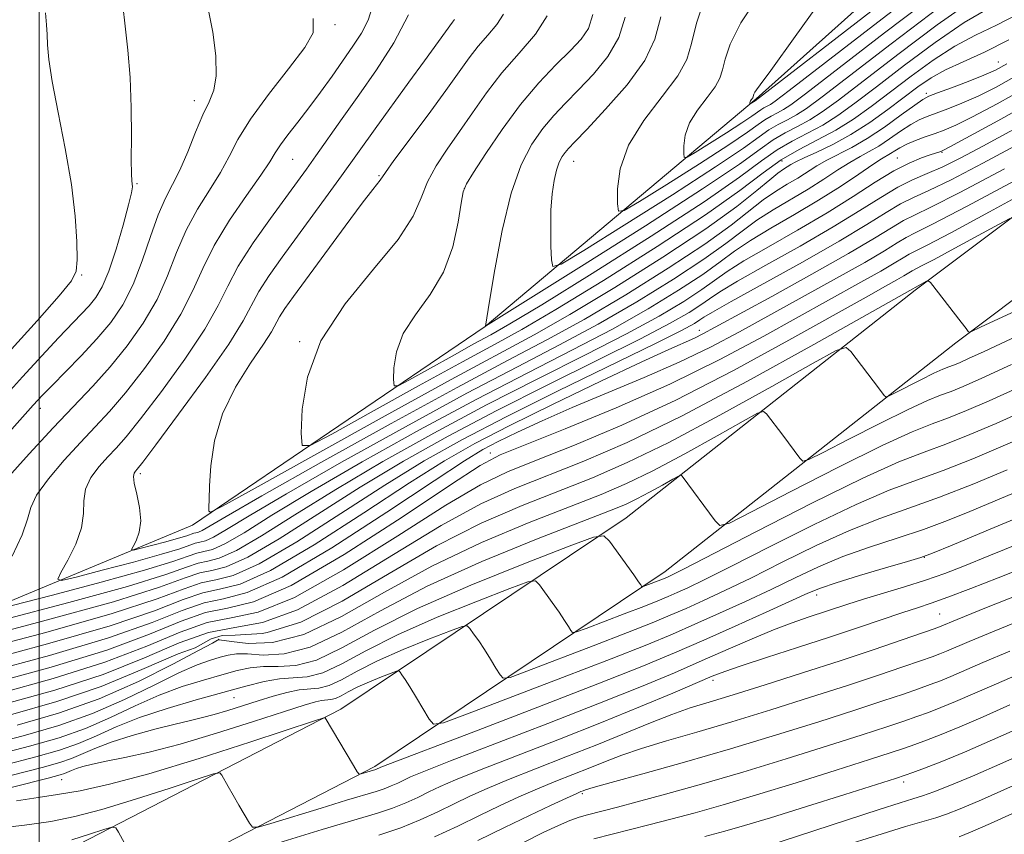
# Model space of a CAD drawing. Extents: x 2089800 to 2092700, y 289800 to 292700.
# Drawn here: x 2091997 to 2092151, y 290179 to 290307 of the extents above; entities that cross this region are included whole.
import ezdxf

# ---------------------------------------------------------------- set-up
doc = ezdxf.new("R2010")
doc.units = 0
doc.header["$MEASUREMENT"] = 0
for name, color, linetype, lineweight in [('BREAKLINE DTM HARD', 7, 'Continuous', 0), ('CONTOUR INDEX', 41, 'Continuous', 13), ('CONTOUR INTERMEDIATE', 44, 'Continuous', 0), ('GRID LINE', 7, 'Continuous', 0), ('SPOT ELEVATION DTM', 2, 'Continuous', 13)]:
    doc.layers.add(name, color=color, linetype=linetype, lineweight=lineweight)

msp = doc.modelspace()

# ---------------------------------------------------------------- linework, layer by layer
at = {"layer": 'BREAKLINE DTM HARD'}
for points in [[(2091844.987, 290000, 1035.412), (2091842.99, 290011.08, 1032.71), (2091811.29, 290043.9, 1025.92), (2091814.69, 290061.44, 1021.84), (2091848.64, 290077.86, 1017.15), (2091848.06, 290106.16, 1005.21), (2091855.41, 290145.21, 988.51), (2091877.48, 290154.84, 977.82), (2091916.52, 290170.69, 966.95), (2091969.71, 290205.22, 955.57), (2092024.03, 290227.87, 946.35), (2092069.87, 290259.01, 940.01), (2092112.3, 290294.67, 931.81), (2092166.62, 290343.36, 926.54), (2092207.35, 290390.34, 921.45), (2092248.65, 290435.05, 917.26), (2092256, 290471.27, 914.38), (2092282.03, 290491.09, 911.72), (2092308.05, 290522.22, 908.43), (2092331.25, 290536.94, 907.42), (2092378.22, 290552.23, 904.7)], [(2091893.34, 290091.46, 1017.77), (2091913.14, 290111.27, 1011.54), (2091943.13, 290139.57, 1002.55), (2091965.2, 290155.42, 995.42), (2091994.62, 290171.84, 990.1), (2092047.24, 290199.02, 983.7), (2092091.94, 290229.02, 975.33), (2092137.21, 290264.69, 968.31), (2092180.21, 290296.95, 961.91), (2092213.02, 290339.41, 950.48), (2092245.27, 290384.12, 938.94), (2092270.73, 290420.91, 928.47), (2092302.4, 290473.55, 917.6), (2092314.85, 290496.19, 914.15)], [(2091900.7, 290084.11, 1017.77), (2091920.39, 290103.81, 1011.54), (2091949.76, 290131.53, 1002.55), (2091970.79, 290146.63, 995.42), (2091999.54, 290162.68, 990.1), (2092052.54, 290190.05, 983.7), (2092098.06, 290220.61, 975.33), (2092143.55, 290256.44, 968.31), (2092187.58, 290289.48, 961.91), (2092221.35, 290333.19, 950.48), (2092253.76, 290378.12, 938.94), (2092279.47, 290415.26, 928.47), (2092311.42, 290468.36, 917.6), (2092323.96, 290491.18, 914.15)]]:
    msp.add_polyline3d(points, dxfattribs=at)
at = {"layer": 'CONTOUR INDEX', "flags": 128}
for points, elevation in [([(2092146.305, 290310.3), (2092140.653, 290306.26), (2092134.472, 290301.599), (2092125.172, 290294.46), (2092122.618, 290292.601), (2092120.666, 290291.359), (2092118.758, 290290.334), (2092116.83, 290289.335), (2092114.937, 290288.229), (2092112.909, 290286.791), (2092109.661, 290284.446), (2092103.883, 290280.53), (2092094.942, 290274.767), (2092084.911, 290268.432), (2092069.921, 290259.062), (2092070.545, 290262.973), (2092071.364, 290267.913), (2092072.515, 290274.014), (2092073.915, 290279.857), (2092075.483, 290284.332), (2092077.153, 290287.567), (2092078.863, 290289.997), (2092080.583, 290292.029), (2092082.409, 290293.958), (2092084.467, 290296.049), (2092086.791, 290298.504), (2092089.039, 290301.278), (2092090.775, 290304.258), (2092091.748, 290307.447)], 940), ([(2091991.081, 290250.412), (2091999.676, 290259.895), (2092003.139, 290263.774), (2092005.075, 290266.127), (2092005.813, 290267.666), (2092005.93, 290269.439), (2092005.881, 290272.293), (2092005.642, 290276.273), (2092005.067, 290281.222), (2092004.09, 290286.874), (2092002.965, 290292.528), (2092002.023, 290297.373), (2092001.508, 290300.814), (2092001.311, 290303.115), (2092001.232, 290304.756), (2092001.12, 290306.237), (2092001.012, 290308.14)], 960), ([(2092153.024, 290298.242), (2092149.894, 290296.507), (2092147.053, 290295.09), (2092144.508, 290293.961), (2092142.302, 290293.081), (2092139.058, 290291.888), (2092137.812, 290291.35), (2092136.49, 290290.615), (2092134.906, 290289.566), (2092133.178, 290288.367), (2092131.499, 290287.253), (2092129.998, 290286.38), (2092128.548, 290285.604), (2092126.962, 290284.702), (2092125.083, 290283.508), (2092122.897, 290282.073), (2092120.423, 290280.505), (2092114.958, 290277.261), (2092112.386, 290275.623), (2092110.078, 290273.941), (2092107.53, 290271.998), (2092104.092, 290269.528), (2092099.322, 290266.38), (2092093.609, 290262.848), (2092087.55, 290259.34), (2092081.508, 290256.095), (2092074.92, 290252.688), (2092066.991, 290248.526), (2092057.351, 290243.284), (2092047.343, 290237.702), (2092038.735, 290232.785), (2092032.865, 290229.312), (2092029.33, 290227.157), (2092027.297, 290225.966), (2092026.025, 290225.401), (2092025.162, 290225.178), (2092024.452, 290225.034), (2092023.582, 290224.732), (2092022.018, 290224.173), (2092019.174, 290223.29), (2092014.783, 290222.077), (2092009.867, 290220.786), (2092005.768, 290219.733), (2092003.519, 290219.206), (2092002.906, 290219.387), (2092003.402, 290220.433), (2092004.495, 290222.393), (2092005.722, 290224.892), (2092006.633, 290227.451), (2092006.935, 290229.694), (2092006.971, 290231.661), (2092007.241, 290233.497), (2092008.109, 290235.306), (2092009.391, 290237.028), (2092010.77, 290238.561), (2092012.057, 290239.933), (2092013.601, 290241.694), (2092015.881, 290244.525), (2092019.156, 290248.822), (2092022.795, 290253.844), (2092025.947, 290258.567), (2092028.029, 290262.251), (2092029.523, 290265.307), (2092031.179, 290268.433), (2092033.526, 290272.104), (2092036.209, 290275.92), (2092041.863, 290283.65), (2092043.327, 290285.705), (2092047.454, 290291.564), (2092050.047, 290295.223), (2092052.846, 290299.202), (2092055.553, 290303.428), (2092057.828, 290307.838)], 950), ([(2092151.175, 290283.689), (2092144.167, 290279.956), (2092139.657, 290277.668), (2092137.076, 290276.435), (2092135.354, 290275.57), (2092133.5, 290274.464), (2092130.837, 290272.818), (2092126.766, 290270.408), (2092121.03, 290267.175), (2092114.735, 290263.707), (2092105.879, 290258.867), (2092103.919, 290257.815), (2092102.604, 290257.171), (2092098.612, 290255.402), (2092094.359, 290253.445), (2092087.944, 290250.409), (2092080.51, 290246.826), (2092073.587, 290243.419), (2092068.217, 290240.65), (2092063.487, 290237.948), (2092057.997, 290234.483), (2092050.84, 290229.777), (2092043.074, 290224.768), (2092036.247, 290220.751), (2092031.491, 290218.635), (2092028.265, 290217.804), (2092025.608, 290217.262), (2092022.548, 290216.185), (2092018.067, 290214.445), (2092011.136, 290212.087), (2092001.311, 290209.238), (2091990.486, 290206.345)], 960), ([(2092161.765, 290261.551), (2092147.981, 290255.074), (2092145.556, 290253.954), (2092144.107, 290253.312), (2092143.208, 290252.95), (2092142.454, 290252.673), (2092141.526, 290252.3), (2092140.124, 290251.658), (2092138.098, 290250.652), (2092134.046, 290248.566), (2092133.018, 290248.05), (2092132.58, 290247.942), (2092132.353, 290248.152), (2092131.442, 290249.386), (2092127.114, 290255.059), (2092126.361, 290255.687), (2092124.832, 290255.211), (2092121.218, 290253.222), (2092114.722, 290249.562), (2092106.599, 290245.068), (2092098.617, 290240.824), (2092092.108, 290237.649), (2092086.653, 290235.285), (2092075.622, 290230.937), (2092069.223, 290228.169), (2092062.232, 290224.641), (2092054.79, 290220.307), (2092047.472, 290215.972), (2092040.96, 290212.652), (2092035.702, 290211.015), (2092034.915, 290210.894), (2092030.701, 290210.616), (2092028.647, 290210.543), (2092026.96, 290210.029), (2092024.404, 290208.647), (2092021.76, 290207.701), (2092016.078, 290205.218), (2092009.718, 290202.578), (2092002.75, 290200.214), (2091995.527, 290198.152)], 970), ([(2092151.587, 290236.502), (2092146.386, 290234.339), (2092141.023, 290232.231), (2092136.182, 290230.496), (2092131.628, 290228.888), (2092126.898, 290227.023), (2092121.693, 290224.648), (2092116.375, 290222.032), (2092111.47, 290219.577), (2092107.387, 290217.594), (2092104.06, 290216.047), (2092101.302, 290214.812), (2092098.836, 290213.739), (2092096.022, 290212.571), (2092092.129, 290211.025), (2092086.783, 290208.955), (2092076.36, 290204.969), (2092073.74, 290204.008), (2092072.653, 290203.859), (2092072.169, 290204.393), (2092071.532, 290205.467), (2092070.685, 290206.863), (2092069.747, 290208.349), (2092068.833, 290209.717), (2092068.037, 290210.851), (2092067.451, 290211.662), (2092067.038, 290212.061), (2092066.252, 290211.966), (2092064.419, 290211.293), (2092061.129, 290210.021), (2092057.021, 290208.364), (2092053, 290206.595), (2092049.781, 290204.964), (2092047.328, 290203.629), (2092045.415, 290202.722), (2092043.819, 290202.308), (2092040.707, 290202.028), (2092038.806, 290201.651), (2092036.648, 290201.06), (2092034.313, 290200.336), (2092029.539, 290198.814), (2092027.415, 290198.183), (2092025.581, 290197.71), (2092023.689, 290197.269), (2092021.282, 290196.696), (2092018.087, 290195.873), (2092014.542, 290194.88), (2092011.266, 290193.847), (2092008.72, 290192.883), (2092005.061, 290191.297), (2092003.231, 290190.665), (2092000.448, 290189.893), (2091995.795, 290188.698)], 980), ([(2092162.38, 290220.493), (2092148.358, 290214.931), (2092143.779, 290213.083), (2092140.98, 290211.914), (2092140.138, 290211.613), (2092135.15, 290209.888), (2092130.76, 290208.395), (2092125.435, 290206.623), (2092119.529, 290204.705), (2092113.695, 290202.85), (2092108.661, 290201.284), (2092104.913, 290200.146), (2092101.967, 290199.222), (2092099.102, 290198.213), (2092095.723, 290196.887), (2092087.313, 290193.457), (2092082.49, 290191.549), (2092077.722, 290189.682), (2092073.497, 290188.001), (2092070.158, 290186.601), (2092067.455, 290185.383), (2092064.992, 290184.2), (2092062.432, 290182.943), (2092059.671, 290181.664), (2092056.663, 290180.452), (2092053.169, 290179.302)], 990), ([(2092154.151, 290196.356), (2092149.283, 290194.198), (2092144.909, 290192.292), (2092141.355, 290190.824), (2092138.667, 290189.781), (2092136.822, 290189.1), (2092135.614, 290188.669), (2092134.111, 290188.171), (2092126.195, 290185.656), (2092120.151, 290183.751), (2092114.551, 290182.006), (2092110.473, 290180.774), (2092107.365, 290179.897), (2092104.269, 290179.088)], 1000)]:
    msp.add_lwpolyline(points, dxfattribs=dict(at, elevation=elevation))
at = {"layer": 'CONTOUR INTERMEDIATE', "flags": 128}
for points, elevation in [([(2092141.633, 290314.586), (2092131.319, 290306.663), (2092117.457, 290295.943), (2092115.274, 290294.283), (2092114.537, 290293.785), (2092113.511, 290293.243), (2092113.005, 290292.948), (2092111.594, 290291.936), (2092110.049, 290290.889), (2092107.658, 290289.348), (2092102.738, 290286.253), (2092101.491, 290285.508), (2092101.024, 290285.463), (2092100.936, 290286.076), (2092100.935, 290287.287), (2092101.153, 290288.944), (2092101.834, 290290.873), (2092103.102, 290292.901), (2092104.608, 290294.851), (2092105.889, 290296.543), (2092106.615, 290297.897), (2092107.007, 290299.209), (2092107.421, 290300.872), (2092108.228, 290303.247), (2092109.87, 290306.565), (2092112.801, 290311.025)], 934), ([(2092130.268, 290308.351), (2092112.105, 290294.342), (2092111.362, 290293.875), (2092111.322, 290293.871), (2092111.314, 290293.924), (2092111.314, 290294.029), (2092111.333, 290294.173), (2092111.392, 290294.341), (2092111.502, 290294.517), (2092111.744, 290294.833), (2092111.807, 290294.95), (2092111.877, 290295.208), (2092111.947, 290295.414), (2092112.089, 290295.702), (2092112.343, 290296.089), (2092112.906, 290296.829), (2092114.598, 290299.121), (2092118.399, 290304.401), (2092124.806, 290313.39)], 932), ([(2092141.306, 290311.811), (2092132.37, 290304.975), (2092120.029, 290295.449), (2092117.722, 290293.722), (2092116.58, 290292.976), (2092115.604, 290292.452), (2092114.618, 290291.941), (2092113.649, 290291.375), (2092112.611, 290290.639), (2092110.95, 290289.44), (2092107.994, 290287.436), (2092103.419, 290284.487), (2092098.288, 290281.247), (2092094.006, 290278.566), (2092091.621, 290277.142), (2092090.727, 290277.054), (2092090.559, 290278.227), (2092090.555, 290280.544), (2092090.974, 290283.714), (2092092.277, 290287.406), (2092094.701, 290291.286), (2092097.583, 290295.016), (2092100.033, 290298.254), (2092101.424, 290300.843), (2092102.174, 290303.353), (2092102.965, 290306.535), (2092104.383, 290310.937)], 936), ([(2091986.939, 290233.064), (2091999.049, 290246.645), (2092000.535, 290248.248), (2092002.064, 290249.813), (2092004.142, 290251.896), (2092006.584, 290254.391), (2092009.034, 290257.03), (2092011.202, 290259.632), (2092013.075, 290262.381), (2092014.706, 290265.549), (2092016.145, 290269.267), (2092017.441, 290273.108), (2092018.635, 290276.501), (2092019.772, 290279.07), (2092020.897, 290281.209), (2092022.051, 290283.505), (2092023.26, 290286.358), (2092024.472, 290289.415), (2092025.615, 290292.137), (2092026.613, 290294.181), (2092027.356, 290296.004), (2092027.728, 290298.264), (2092027.65, 290301.413), (2092027.196, 290305.097), (2092026.479, 290308.757)], 956), ([(2091994.096, 290247.446), (2091997.404, 290251.103), (2092000.432, 290254.412), (2092003.012, 290257.185), (2092006.575, 290260.909), (2092007.806, 290262.235), (2092008.861, 290263.535), (2092009.856, 290265.199), (2092010.897, 290267.652), (2092012.039, 290271.1), (2092013.135, 290274.858), (2092013.986, 290278.025), (2092014.448, 290279.932), (2092014.602, 290280.857), (2092014.586, 290281.314), (2092014.52, 290281.819), (2092014.455, 290282.903), (2092014.427, 290285.101), (2092014.446, 290288.737), (2092014.429, 290293.285), (2092014.269, 290298.01), (2092013.905, 290302.302), (2092013.458, 290306.054), (2092013.096, 290309.283)], 958), ([(2091995.768, 290223.007), (2091997.361, 290226.366), (2091998.167, 290228.77), (2091998.674, 290230.62), (2091999.597, 290232.581), (2092001.444, 290235.136), (2092003.907, 290238.03), (2092006.471, 290240.825), (2092008.765, 290243.244), (2092010.99, 290245.654), (2092013.492, 290248.589), (2092016.473, 290252.395), (2092019.551, 290256.686), (2092022.2, 290260.894), (2092024.083, 290264.61), (2092025.614, 290268.068), (2092027.398, 290271.664), (2092029.831, 290275.626), (2092032.486, 290279.51), (2092034.726, 290282.708), (2092036.109, 290284.809), (2092036.952, 290286.193), (2092037.767, 290287.441), (2092038.956, 290289.023), (2092040.49, 290290.977), (2092042.23, 290293.232), (2092044.051, 290295.7), (2092045.862, 290298.234), (2092049.146, 290302.892), (2092050.478, 290304.958), (2092051.522, 290306.973), (2092052.188, 290309.124)], 952), ([(2092148.578, 290308.784), (2092144.851, 290306.6), (2092140.327, 290303.485), (2092135.523, 290299.912), (2092131.153, 290296.562), (2092127.743, 290293.966), (2092125.067, 290292.04), (2092122.709, 290290.551), (2092120.335, 290289.275), (2092117.936, 290288.032), (2092115.581, 290286.656), (2092113.142, 290284.92), (2092109.695, 290282.374), (2092104.118, 290278.509), (2092095.857, 290273.131), (2092086.624, 290267.301), (2092078.7, 290262.394), (2092073.716, 290259.387), (2092070.715, 290257.673), (2092068.09, 290256.246), (2092064.66, 290254.359), (2092057.891, 290250.584), (2092056.196, 290249.688), (2092055.575, 290249.71), (2092055.494, 290250.669), (2092055.565, 290252.529), (2092055.968, 290255.035), (2092057.029, 290257.875), (2092058.921, 290260.823), (2092061.209, 290263.978), (2092063.308, 290267.521), (2092064.762, 290271.487), (2092065.632, 290275.323), (2092066.111, 290278.329), (2092066.422, 290280.09), (2092066.924, 290281.338), (2092068.005, 290283.09), (2092069.936, 290286.075), (2092072.506, 290289.871), (2092075.387, 290293.767), (2092078.27, 290297.176), (2092080.937, 290299.991), (2092083.189, 290302.23), (2092084.874, 290303.99), (2092086.021, 290305.694), (2092086.704, 290307.846)], 942), ([(2092140.98, 290309.035), (2092133.421, 290303.287), (2092122.6, 290294.954), (2092120.17, 290293.162), (2092118.623, 290292.168), (2092117.181, 290291.393), (2092115.724, 290290.638), (2092114.293, 290289.802), (2092112.76, 290288.715), (2092110.305, 290286.943), (2092105.938, 290283.983), (2092099.181, 290279.627), (2092091.599, 290274.84), (2092085.274, 290270.879), (2092081.751, 290268.74), (2092080.439, 290268.365), (2092080.213, 290269.433), (2092080.148, 290271.59), (2092080.107, 290274.356), (2092080.155, 290277.218), (2092080.338, 290279.748), (2092080.637, 290281.847), (2092081.017, 290283.503), (2092081.444, 290284.723), (2092081.9, 290285.605), (2092082.366, 290286.268), (2092082.904, 290286.895), (2092083.882, 290287.926), (2092085.745, 290289.867), (2092088.709, 290293.018), (2092092.058, 290296.861), (2092094.847, 290300.669), (2092096.43, 290303.999), (2092097.365, 290307.524)], 938), ([(2091994.78, 290234.965), (2091998.423, 290239.032), (2092002.173, 290243.09), (2092008.378, 290249.615), (2092011.103, 290252.652), (2092013.79, 290255.967), (2092016.307, 290259.528), (2092018.453, 290263.221), (2092020.114, 290266.939), (2092021.527, 290270.588), (2092023.016, 290274.083), (2092024.802, 290277.348), (2092026.691, 290280.359), (2092028.389, 290283.107), (2092029.736, 290285.645), (2092031.125, 290288.301), (2092033.086, 290291.467), (2092035.922, 290295.34), (2092039.029, 290299.341), (2092041.579, 290302.696), (2092042.893, 290304.989), (2092042.906, 290307.227)], 954), ([(2092151.856, 290303.918), (2092148.03, 290301.953), (2092144.717, 290300.464), (2092141.943, 290299.2), (2092139.674, 290297.934), (2092137.625, 290296.536), (2092132.899, 290292.982), (2092130.062, 290290.96), (2092127.127, 290289.074), (2092124.288, 290287.518), (2092121.766, 290286.306), (2092119.792, 290285.409), (2092118.51, 290284.785), (2092117.727, 290284.348), (2092116.561, 290283.63), (2092115.705, 290283.032), (2092114.402, 290281.99), (2092112.403, 290280.293), (2092109.242, 290277.778), (2092104.401, 290274.289), (2092097.677, 290269.836), (2092090.128, 290265.085), (2092083.125, 290260.867), (2092077.5, 290257.678), (2092064.512, 290250.692), (2092054.187, 290245.009), (2092043.005, 290238.786), (2092033.812, 290233.647), (2092028.709, 290230.808), (2092026.83, 290229.871), (2092026.564, 290230.032), (2092026.573, 290230.671), (2092026.609, 290231.895), (2092026.695, 290233.996), (2092026.9, 290237.146), (2092027.474, 290241.05), (2092028.712, 290245.295), (2092030.754, 290249.478), (2092033.112, 290253.231), (2092035.144, 290256.198), (2092036.386, 290258.156), (2092037.654, 290260.498), (2092038.49, 290261.794), (2092039.842, 290263.691), (2092047.917, 290274.713), (2092050.57, 290278.288), (2092052.228, 290280.459), (2092053.413, 290281.924), (2092054.212, 290283.1), (2092055.562, 290284.971), (2092060.913, 290292.164), (2092063.694, 290295.945), (2092067.348, 290301.069), (2092068.762, 290302.893), (2092070.271, 290304.623), (2092071.693, 290306.303), (2092072.737, 290307.915)], 946), ([(2092153.374, 290307.972), (2092149.9, 290306.177), (2092146.647, 290304.624), (2092143.397, 290302.9), (2092140, 290300.709), (2092136.574, 290298.224), (2092130.315, 290293.471), (2092127.515, 290291.48), (2092124.752, 290289.743), (2092121.913, 290288.216), (2092119.043, 290286.729), (2092116.225, 290285.083), (2092113.376, 290283.049), (2092109.733, 290280.304), (2092104.365, 290276.495), (2092096.798, 290271.512), (2092088.38, 290266.197), (2092080.912, 290261.63), (2092075.608, 290258.533), (2092071.318, 290256.176), (2092066.301, 290253.469), (2092059.424, 290249.684), (2092051.975, 290245.539), (2092045.851, 290242.115), (2092042.453, 290240.32), (2092041.207, 290240.364), (2092041.046, 290242.287), (2092041.187, 290246.016), (2092041.996, 290251.039), (2092044.124, 290256.735), (2092047.899, 290262.517), (2092052.362, 290267.945), (2092056.232, 290272.614), (2092058.575, 290276.255), (2092059.843, 290279.133), (2092060.836, 290281.65), (2092062.195, 290284.149), (2092063.919, 290286.751), (2092065.85, 290289.518), (2092067.872, 290292.486), (2092070.047, 290295.586), (2092072.481, 290298.722), (2092075.173, 290301.81), (2092077.71, 290304.807), (2092079.575, 290307.684)], 944), ([(2092151.518, 290300.125), (2092149.783, 290299.159), (2092147.927, 290298.344), (2092145.481, 290297.387), (2092142.854, 290296.4), (2092140.672, 290295.596), (2092139.343, 290295.086), (2092138.39, 290294.579), (2092137.116, 290293.68), (2092135.02, 290292.133), (2092132.377, 290290.236), (2092129.658, 290288.423), (2092127.245, 290287.026), (2092123.377, 290285.055), (2092121.796, 290284.146), (2092118.794, 290282.253), (2092117.137, 290281.261), (2092115.332, 290280.147), (2092113.394, 290278.806), (2092108.386, 290274.888), (2092104.247, 290271.909), (2092098.5, 290268.108), (2092091.868, 290263.967), (2092085.337, 290260.103), (2092079.493, 290256.881), (2092073.334, 290253.635), (2092065.461, 290249.446), (2092055.115, 290243.781), (2092044.106, 290237.649), (2092034.883, 290232.445), (2092029.27, 290229.219), (2092025.507, 290227.009), (2092024.932, 290226.754), (2092024.542, 290226.653), (2092024.221, 290226.588), (2092023.121, 290226.199), (2092021.835, 290225.799), (2092019.85, 290225.251), (2092015.775, 290224.191), (2092014.758, 290223.953), (2092014.481, 290224.035), (2092014.705, 290224.508), (2092015.19, 290225.426), (2092015.677, 290226.777), (2092015.905, 290228.537), (2092015.704, 290230.618), (2092015.269, 290232.702), (2092014.886, 290234.414), (2092014.773, 290235.477), (2092014.875, 290236.026), (2092015.068, 290236.296), (2092015.35, 290236.622), (2092016.213, 290237.734), (2092018.27, 290240.462), (2092021.838, 290245.25), (2092026.038, 290251.003), (2092029.694, 290256.239), (2092031.955, 290259.865), (2092034.416, 290264.465), (2092036.012, 290266.954), (2092038.057, 290269.849), (2092045.256, 290279.695), (2092047.359, 290282.598), (2092052.616, 290289.963), (2092057.877, 290297.264), (2092060.319, 290300.627), (2092064.736, 290306.668), (2092065.043, 290307.063)], 948), ([(2092154.531, 290296.36), (2092150.004, 290293.854), (2092146.179, 290291.836), (2092143.535, 290290.535), (2092141.75, 290289.763), (2092140.298, 290289.227), (2092138.772, 290288.69), (2092137.235, 290288.122), (2092135.863, 290287.55), (2092134.792, 290286.998), (2092133.98, 290286.499), (2092133.341, 290286.083), (2092131.926, 290285.243), (2092130.546, 290284.348), (2092128.37, 290282.869), (2092125.483, 290280.936), (2092122.051, 290278.756), (2092118.288, 290276.523), (2092114.584, 290274.376), (2092111.378, 290272.44), (2092108.916, 290270.766), (2092106.674, 290269.108), (2092103.938, 290267.148), (2092100.145, 290264.652), (2092095.35, 290261.73), (2092089.762, 290258.576), (2092083.523, 290255.309), (2092076.506, 290251.74), (2092068.521, 290247.606), (2092059.586, 290242.787), (2092050.579, 290237.755), (2092042.588, 290233.124), (2092036.46, 290229.405), (2092032.079, 290226.679), (2092029.087, 290224.923), (2092027.118, 290224.047), (2092025.783, 290223.704), (2092024.683, 290223.479), (2092023.336, 290223.013), (2092020.916, 290222.148), (2092016.514, 290220.78), (2092009.717, 290218.902), (2092002.106, 290216.904), (2091995.761, 290215.274)], 952), ([(2092156.038, 290294.477), (2092150.115, 290291.201), (2092142.603, 290287.123), (2092141.526, 290286.556), (2092141.218, 290286.422), (2092139.55, 290285.868), (2092138.155, 290285.39), (2092136.244, 290284.603), (2092133.831, 290283.367), (2092130.921, 290281.588), (2092127.463, 290279.356), (2092123.394, 290276.805), (2092118.778, 290274.094), (2092114.2, 290271.483), (2092110.37, 290269.257), (2092107.754, 290267.59), (2092103.783, 290264.768), (2092100.967, 290262.925), (2092097.091, 290260.612), (2092091.974, 290257.813), (2092085.537, 290254.523), (2092078.093, 290250.793), (2092070.051, 290246.685), (2092061.822, 290242.291), (2092053.816, 290237.808), (2092046.44, 290233.464), (2092040.055, 290229.498), (2092034.828, 290226.202), (2092030.877, 290223.88), (2092028.212, 290222.694), (2092026.404, 290222.229), (2092024.914, 290221.925), (2092023.09, 290221.293), (2092019.814, 290220.122), (2092013.853, 290218.27), (2092004.65, 290215.727), (2091994.345, 290213.022)], 954), ([(2092156.812, 290292.155), (2092147.792, 290287.239), (2092144.358, 290285.419), (2092141.498, 290284.008), (2092139.052, 290282.938), (2092136.788, 290281.966), (2092134.46, 290280.807), (2092131.811, 290279.222), (2092128.542, 290277.151), (2092124.349, 290274.581), (2092119.154, 290271.585), (2092113.801, 290268.58), (2092109.362, 290266.073), (2092106.592, 290264.414), (2092104.963, 290263.328), (2092103.629, 290262.387), (2092101.79, 290261.197), (2092098.831, 290259.494), (2092094.187, 290257.049), (2092087.552, 290253.738), (2092079.679, 290249.846), (2092071.58, 290245.765), (2092064.058, 290241.794), (2092057.052, 290237.861), (2092050.293, 290233.803), (2092043.65, 290229.591), (2092037.576, 290225.724), (2092032.667, 290222.837), (2092029.305, 290221.341), (2092027.024, 290220.754), (2092025.146, 290220.371), (2092022.86, 290219.578), (2092018.837, 290218.129), (2092011.615, 290215.868), (2092000.537, 290212.797), (2091988.159, 290209.544)], 956), ([(2092153.518, 290287.654), (2092147.767, 290284.554), (2092142.833, 290281.982), (2092139.354, 290280.303), (2092136.932, 290279.2), (2092134.907, 290278.189), (2092132.646, 290276.838), (2092129.614, 290274.944), (2092125.304, 290272.357), (2092119.53, 290269.075), (2092108.354, 290262.89), (2092105.43, 290261.238), (2092104.107, 290260.438), (2092103.474, 290260.007), (2092102.612, 290259.469), (2092100.572, 290258.376), (2092096.399, 290256.286), (2092081.265, 290248.899), (2092073.11, 290244.845), (2092066.293, 290241.297), (2092060.289, 290237.914), (2092054.145, 290234.143), (2092047.245, 290229.684), (2092040.325, 290225.246), (2092034.457, 290221.794), (2092030.398, 290219.988), (2092027.645, 290219.279), (2092025.377, 290218.817), (2092022.706, 290217.882), (2092018.465, 290216.29), (2092011.42, 290213.989), (2092001.023, 290211.043), (2091989.478, 290207.984)], 958), ([(2092154.188, 290282.608), (2092145.326, 290277.833), (2092139.907, 290275.004), (2092137.213, 290273.666), (2092135.801, 290272.952), (2092134.393, 290272.112), (2092132.371, 290270.862), (2092129.279, 290269.032), (2092124.864, 290266.543), (2092109.675, 290258.167), (2092105.118, 290255.75), (2092100.249, 290253.388), (2092094.739, 290250.975), (2092083.488, 290246.29), (2092078.766, 290244.217), (2092074.895, 290242.418), (2092071.879, 290240.944), (2092069.493, 290239.693), (2092066.603, 290237.944), (2092061.85, 290234.822), (2092054.435, 290229.869), (2092045.822, 290224.291), (2092038.037, 290219.708), (2092032.584, 290217.282), (2092028.886, 290216.33), (2092025.839, 290215.708), (2092022.39, 290214.488), (2092017.669, 290212.599), (2092010.853, 290210.185), (2092001.599, 290207.433), (2091991.494, 290204.707)], 962), ([(2092155.731, 290280.702), (2092148.807, 290276.929), (2092142.753, 290273.668), (2092139.052, 290271.735), (2092136.247, 290270.333), (2092135.286, 290269.76), (2092133.904, 290268.906), (2092131.793, 290267.656), (2092128.699, 290265.911), (2092113.505, 290257.481), (2092106.583, 290253.789), (2092098.789, 290249.958), (2092090.365, 290246.224), (2092082.376, 290242.929), (2092076.092, 290240.439), (2092072.203, 290238.852), (2092069.062, 290237.186), (2092064.44, 290234.193), (2092056.853, 290229.128), (2092047.786, 290223.275), (2092039.471, 290218.423), (2092033.572, 290215.857), (2092029.493, 290214.846), (2092026.07, 290214.154), (2092022.233, 290212.791), (2092017.271, 290210.754), (2092010.569, 290208.283), (2092001.887, 290205.628), (2091992.503, 290203.068)], 964), ([(2092152.023, 290275.9), (2092150.258, 290274.979), (2092143.425, 290271.249), (2092140.181, 290269.502), (2092138.197, 290268.466), (2092136.694, 290267.714), (2092136.179, 290267.407), (2092135.438, 290266.949), (2092134.307, 290266.28), (2092132.533, 290265.279), (2092129.527, 290263.605), (2092117.422, 290256.829), (2092108.747, 290252.103), (2092099.692, 290247.456), (2092091.231, 290243.527), (2092083.837, 290240.401), (2092077.859, 290238.029), (2092073.342, 290236.214), (2092069.116, 290234.18), (2092063.704, 290231.009), (2092056.165, 290226.188), (2092047.681, 290220.84), (2092039.967, 290216.499), (2092034.282, 290214.243), (2092030.066, 290213.338), (2092026.302, 290212.6), (2092022.075, 290211.095), (2092016.873, 290208.909), (2092010.285, 290206.381), (2092002.175, 290203.823), (2091993.511, 290201.43)], 966), ([(2092159.145, 290264.289), (2092147.441, 290258.86), (2092145.885, 290258.16), (2092145.623, 290258.101), (2092145.511, 290258.225), (2092145.162, 290258.654), (2092144.38, 290259.65), (2092139.578, 290265.858), (2092139.232, 290266.15), (2092138.961, 290266.071), (2092136.367, 290264.647), (2092121.339, 290256.177), (2092110.912, 290250.418), (2092100.595, 290244.955), (2092092.096, 290240.829), (2092085.298, 290237.873), (2092074.482, 290233.576), (2092069.17, 290231.175), (2092062.968, 290227.825), (2092055.478, 290223.248), (2092047.577, 290218.406), (2092040.463, 290214.576), (2092034.992, 290212.629), (2092030.638, 290211.831), (2092026.533, 290211.045), (2092021.917, 290209.398), (2092016.475, 290207.063), (2092010.001, 290204.479), (2092002.463, 290202.018), (2091994.519, 290199.791)], 968), ([(2092152.27, 290253.005), (2092147.646, 290250.877), (2092144.73, 290249.593), (2092142.802, 290248.82), (2092141.157, 290248.214), (2092139.13, 290247.402), (2092136.07, 290245.999), (2092131.646, 290243.803), (2092126.801, 290241.323), (2092122.798, 290239.248), (2092120.555, 290238.12), (2092119.597, 290237.885), (2092119.102, 290238.343), (2092116.457, 290241.942), (2092113.915, 290245.288), (2092113.445, 290245.68), (2092112.49, 290245.383), (2092110.232, 290244.141), (2092106.174, 290241.854), (2092101.098, 290239.046), (2092096.112, 290236.395), (2092091.964, 290234.38), (2092087.987, 290232.686), (2092076.761, 290228.299), (2092069.277, 290225.163), (2092061.496, 290221.457), (2092054.104, 290217.367), (2092047.371, 290213.537), (2092041.468, 290210.727), (2092036.553, 290209.459), (2092032.739, 290209.307), (2092030.127, 290209.609), (2092028.198, 290209.898), (2092028.096, 290209.901), (2092027.948, 290209.83), (2092027.12, 290209.386), (2092024.938, 290208.201), (2092020.947, 290206.057), (2092015.562, 290203.36), (2092009.414, 290200.665), (2092003.033, 290198.405), (2091996.535, 290196.513)], 972), ([(2092153.269, 290249.379), (2092148.762, 290247.339), (2092145.231, 290245.817), (2092142.397, 290244.69), (2092139.859, 290243.756), (2092136.734, 290242.503), (2092132.016, 290240.34), (2092125.194, 290236.953), (2092117.722, 290233.129), (2092111.551, 290229.93), (2092108.091, 290228.191), (2092106.614, 290227.829), (2092105.852, 290228.534), (2092100.717, 290235.517), (2092100.529, 290235.674), (2092100.148, 290235.555), (2092099.246, 290235.059), (2092097.625, 290234.146), (2092095.598, 290233.024), (2092093.606, 290231.966), (2092091.82, 290231.111), (2092089.322, 290230.086), (2092077.901, 290225.661), (2092069.331, 290222.157), (2092060.761, 290218.273), (2092053.434, 290214.424), (2092047.412, 290211.079), (2092042.455, 290208.725), (2092038.364, 290207.669), (2092035.091, 290207.51), (2092032.623, 290207.669), (2092030.892, 290207.673), (2092029.589, 290207.481), (2092028.352, 290207.155), (2092026.831, 290206.711), (2092024.753, 290205.969), (2092021.86, 290204.703), (2092017.991, 290202.791), (2092013.372, 290200.53), (2092008.326, 290198.323), (2092003.082, 290196.47), (2091997.513, 290194.858), (2091991.4, 290193.27)], 974), ([(2092154.268, 290245.753), (2092149.877, 290243.801), (2092145.732, 290242.041), (2092141.992, 290240.56), (2092138.6, 290239.317), (2092134.638, 290237.759), (2092128.973, 290235.206), (2092121.016, 290231.286), (2092112.358, 290226.87), (2092100.924, 290220.97), (2092099.111, 290220.054), (2092098.525, 290219.778), (2092097.768, 290219.457), (2092094.571, 290218.228), (2092094.415, 290218.207), (2092094.346, 290218.283), (2092094.222, 290218.482), (2092093.874, 290218.993), (2092093.124, 290220.052), (2092089.3, 290225.329), (2092088.441, 290226.16), (2092086.805, 290225.961), (2092082.991, 290224.562), (2092076.144, 290221.915), (2092067.596, 290218.466), (2092059.228, 290214.784), (2092052.529, 290211.39), (2092047.423, 290208.611), (2092043.441, 290206.724), (2092040.175, 290205.88), (2092037.442, 290205.713), (2092035.119, 290205.728), (2092033.054, 290205.523), (2092030.981, 290205.064), (2092028.607, 290204.409), (2092025.714, 290203.592), (2092022.386, 290202.552), (2092018.781, 290201.206), (2092015.035, 290199.524), (2092011.183, 290197.7), (2092007.237, 290195.981), (2092003.132, 290194.535), (2091998.492, 290193.203), (2091992.865, 290191.746)], 976), ([(2092155.267, 290242.126), (2092150.993, 290240.264), (2092146.234, 290238.265), (2092141.587, 290236.43), (2092137.414, 290234.916), (2092133.136, 290233.325), (2092127.935, 290231.115), (2092121.354, 290227.967), (2092114.366, 290224.451), (2092108.301, 290221.357), (2092104.156, 290219.282), (2092101.586, 290218.051), (2092099.913, 290217.295), (2092098.504, 290216.682), (2092096.895, 290216.014), (2092094.669, 290215.13), (2092091.613, 290213.947), (2092085.653, 290211.667), (2092084.155, 290211.118), (2092083.534, 290211.033), (2092083.258, 290211.338), (2092082.877, 290211.974), (2092082.279, 290212.928), (2092081.436, 290214.201), (2092080.363, 290215.738), (2092078.375, 290218.496), (2092077.739, 290219.111), (2092076.529, 290218.964), (2092073.705, 290217.928), (2092068.636, 290215.968), (2092062.309, 290213.415), (2092056.114, 290210.689), (2092051.155, 290208.177), (2092047.375, 290206.12), (2092044.428, 290204.723), (2092041.986, 290204.091), (2092039.794, 290203.916), (2092037.616, 290203.787), (2092035.216, 290203.373), (2092032.373, 290202.648), (2092024.597, 290200.473), (2092020.019, 290199.135), (2092015.703, 290197.708), (2092012.079, 290196.257), (2092008.994, 290194.87), (2092006.149, 290193.639), (2092003.181, 290192.6), (2091999.47, 290191.548), (2091994.33, 290190.222)], 978), ([(2092153.295, 290233.163), (2092145.752, 290229.982), (2092142.237, 290228.563), (2092138.507, 290227.193), (2092134.371, 290225.826), (2092130.048, 290224.42), (2092125.86, 290222.932), (2092122.031, 290221.329), (2092118.383, 290219.614), (2092114.639, 290217.796), (2092110.619, 290215.905), (2092106.534, 290214.043), (2092102.69, 290212.329), (2092099.168, 290210.796), (2092095.15, 290209.128), (2092089.589, 290206.92), (2092081.954, 290203.964), (2092067.066, 290198.27), (2092063.324, 290196.897), (2092061.772, 290196.684), (2092061.081, 290197.448), (2092059.091, 290200.798), (2092058.059, 290202.498), (2092057.302, 290203.695), (2092056.813, 290204.426), (2092056.526, 290204.829), (2092056.336, 290205.012), (2092055.975, 290204.968), (2092055.133, 290204.659), (2092053.621, 290204.075), (2092051.734, 290203.313), (2092049.887, 290202.5), (2092048.408, 290201.751), (2092047.28, 290201.137), (2092046.401, 290200.721), (2092045.668, 290200.531), (2092044.238, 290200.402), (2092043.257, 290200.193), (2092041.514, 290199.672), (2092038.399, 290198.663), (2092033.575, 290197.084), (2092027.791, 290195.244), (2092022.066, 290193.545), (2092017.238, 290192.3), (2092013.402, 290191.455), (2092010.474, 290190.867), (2092008.351, 290190.409), (2092006.862, 290190.035), (2092005.823, 290189.716), (2092005.064, 290189.428), (2092003.973, 290188.955), (2092003.28, 290188.729), (2092001.427, 290188.238), (2091990.173, 290185.375)], 982), ([(2092155.223, 290229.866), (2092148.319, 290226.962), (2092142.975, 290224.727), (2092139.916, 290223.462), (2092138.088, 290222.788), (2092135.991, 290222.155), (2092132.56, 290221.157), (2092128.467, 290219.952), (2092124.823, 290218.84), (2092122.369, 290218.01), (2092120.391, 290217.195), (2092113.851, 290214.217), (2092109.008, 290212.039), (2092104.078, 290209.846), (2092099.516, 290207.86), (2092094.403, 290205.733), (2092087.475, 290202.978), (2092078.085, 290199.339), (2092068.061, 290195.495), (2092053.484, 290189.917), (2092052.736, 290189.593), (2092050.421, 290188.881), (2092050.133, 290188.854), (2092049.82, 290189.193), (2092049.214, 290190.192), (2092044.812, 290197.674), (2092044.595, 290197.662), (2092043.259, 290197.241), (2092033.138, 290193.901), (2092025.04, 290191.295), (2092017.192, 290188.905), (2092011.034, 290187.252), (2092006.44, 290186.246), (2092002.892, 290185.642), (2091999.818, 290185.195), (2091996.433, 290184.644)], 984), ([(2092153.628, 290225.057), (2092148.718, 290223.026), (2092144.912, 290221.483), (2092141.817, 290220.297), (2092138.832, 290219.258), (2092135.524, 290218.204), (2092129.071, 290216.236), (2092126.621, 290215.463), (2092120.431, 290213.424), (2092117.922, 290212.555), (2092115.009, 290211.45), (2092111.644, 290210.05), (2092107.891, 290208.414), (2092103.842, 290206.631), (2092099.473, 290204.74), (2092094.312, 290202.584), (2092087.774, 290199.956), (2092079.658, 290196.787), (2092064.398, 290190.906), (2092060.218, 290189.266), (2092058.141, 290188.406), (2092057.086, 290187.914), (2092056.152, 290187.455), (2092055.143, 290186.988), (2092054.045, 290186.546), (2092052.77, 290186.126), (2092048.136, 290184.753), (2092044.153, 290183.535), (2092036.291, 290181.088), (2092034.301, 290180.509), (2092033.429, 290180.53), (2092032.927, 290181.172), (2092031.289, 290183.959), (2092030.369, 290185.551), (2092029.6, 290186.916), (2092028.624, 290188.704), (2092028.29, 290189.047), (2092027.321, 290188.894), (2092024.89, 290188.112), (2092020.509, 290186.668), (2092015.066, 290184.916), (2092009.791, 290183.31), (2092005.56, 290182.19), (2092001.828, 290181.448), (2091997.693, 290180.865), (2091986.871, 290179.588)], 986), ([(2092154.772, 290221.454), (2092150.204, 290219.626), (2092145.891, 290217.936), (2092142.292, 290216.567), (2092139.675, 290215.627), (2092137.549, 290214.915), (2092135.233, 290214.154), (2092128.332, 290211.829), (2092123.797, 290210.321), (2092118.768, 290208.685), (2092113.896, 290207.115), (2092109.946, 290205.827), (2092107.374, 290204.942), (2092105.413, 290204.173), (2092099.246, 290201.538), (2092094.198, 290199.424), (2092088.074, 290196.933), (2092081.231, 290194.235), (2092068.948, 290189.453), (2092065.188, 290187.933), (2092062.798, 290186.894), (2092061.039, 290186.057), (2092059.292, 290185.199), (2092057.407, 290184.326), (2092055.354, 290183.499), (2092052.97, 290182.714), (2092044.307, 290180.147), (2092036.859, 290177.869)], 988), ([(2092155.382, 290213.633), (2092149.545, 290211.258), (2092145.649, 290209.643), (2092142.082, 290208.115), (2092141.055, 290207.696), (2092139.844, 290207.246), (2092138.024, 290206.606), (2092135.243, 290205.644), (2092131.431, 290204.35), (2092126.588, 290202.746), (2092120.812, 290200.881), (2092114.582, 290198.92), (2092108.473, 290197.055), (2092102.976, 290195.44), (2092098.242, 290194.063), (2092094.334, 290192.873), (2092091.244, 290191.815), (2092088.672, 290190.828), (2092086.243, 290189.849), (2092080.904, 290187.728), (2092078.046, 290186.548), (2092075.127, 290185.268), (2092072.112, 290183.872), (2092068.946, 290182.343), (2092065.573, 290180.687), (2092061.935, 290179.002)], 992), ([(2092152.002, 290208.103), (2092147.794, 290206.329), (2092142.789, 290204.16), (2092141.13, 290203.478), (2092139.55, 290202.88), (2092137.724, 290202.229), (2092135.336, 290201.4), (2092132.101, 290200.306), (2092127.74, 290198.87), (2092122.094, 290197.058), (2092115.468, 290194.989), (2092108.285, 290192.826), (2092101.04, 290190.735), (2092094.516, 290188.905), (2092089.566, 290187.532), (2092086.764, 290186.743), (2092085.573, 290186.385), (2092085.174, 290186.241), (2092084.825, 290186.098), (2092084.086, 290185.775), (2092082.596, 290185.096), (2092080.097, 290183.936), (2092076.769, 290182.36), (2092072.899, 290180.485), (2092068.713, 290178.431)], 994), ([(2092154.374, 290204.913), (2092149.913, 290203.005), (2092143.496, 290200.204), (2092141.205, 290199.26), (2092139.256, 290198.514), (2092137.423, 290197.853), (2092135.429, 290197.156), (2092132.771, 290196.261), (2092128.893, 290194.994), (2092123.454, 290193.255), (2092116.97, 290191.227), (2092110.176, 290189.165), (2092103.743, 290187.294), (2092098.103, 290185.715), (2092093.626, 290184.498), (2092090.544, 290183.68), (2092085.861, 290182.477), (2092084.588, 290182.093), (2092083.131, 290181.562), (2092081.32, 290180.793), (2092078.93, 290179.676), (2092075.72, 290178.1)], 996), ([(2092152.032, 290199.681), (2092147.812, 290197.82), (2092144.202, 290196.248), (2092141.28, 290195.042), (2092138.962, 290194.147), (2092137.123, 290193.477), (2092135.522, 290192.912), (2092133.441, 290192.216), (2092130.046, 290191.118), (2092124.824, 290189.455), (2092118.56, 290187.489), (2092112.363, 290185.586), (2092107.108, 290184.034), (2092102.734, 290182.806), (2092098.947, 290181.793), (2092095.503, 290180.904), (2092086.878, 290178.727)], 998), ([(2092156.291, 290193.039), (2092150.915, 290190.635), (2092146.156, 290188.534), (2092142.618, 290187.042), (2092140.134, 290186.074), (2092138.348, 290185.446), (2092136.824, 290184.958), (2092134.831, 290184.339), (2092131.56, 290183.304), (2092126.588, 290181.696), (2092113.631, 290177.475)], 1002), ([(2092152.592, 290187.089), (2092147.56, 290184.832), (2092144.226, 290183.386), (2092142.113, 290182.559), (2092140.403, 290182.002), (2092135.661, 290180.616), (2092132.015, 290179.507), (2092127.325, 290178.022)], 1004), ([(2092160.581, 290186.41), (2092148.963, 290181.131), (2092145.833, 290179.73), (2092144.091, 290179.043)], 1006), ([(2092014.93, 290175.139), (2092012.437, 290179.733), (2092011.984, 290180.433), (2092011.384, 290180.547), (2092010.124, 290180.175), (2092007.88, 290179.435), (2092005.092, 290178.537)], 988)]:
    msp.add_lwpolyline(points, dxfattribs=dict(at, elevation=elevation))
at = {"layer": 'GRID LINE', "flags": 128}
msp.add_lwpolyline([(2092000, 292500), (2092000, 290000)], dxfattribs=at)
at = {"layer": 'SPOT ELEVATION DTM'}
for p in [(2092046.32, 290306.26, 953.65), (2092150.21, 290300.43, 947.15), (2092138.93, 290295.5, 947.65), (2092024.28, 290294.37, 956.55), (2092141.4, 290286.25, 954.15), (2092039.71, 290285.19, 951.05), (2092083.68, 290284.87, 937.25), (2092116.31, 290284.92, 944.95), (2092134.4, 290285.41, 953.15), (2092053.21, 290282.63, 946.15), (2092015.3, 290281.34, 957.85), (2092066.57, 290280.6, 941.95), (2092006.67, 290267.05, 959.85), (2092103.37, 290258.4, 959.35), (2092040.81, 290256.63, 944.05), (2092000.17, 290246.18, 955.45), (2092070.64, 290239.15, 963.45), (2092015.82, 290235.9, 947.65), (2092138.63, 290222.81, 984.05), (2092121.75, 290216.91, 984.55), (2092141.04, 290213.95, 989.05), (2092028.09, 290209.97, 971.95), (2092105.55, 290203.53, 988.45), (2092030.49, 290200.85, 978.85), (2092003.51, 290187.96, 982.85), (2092135.37, 290187.61, 1000.45), (2092085.04, 290185.79, 994.25)]:
    msp.add_point(p, dxfattribs=at)

doc.saveas('drawing.dxf')
